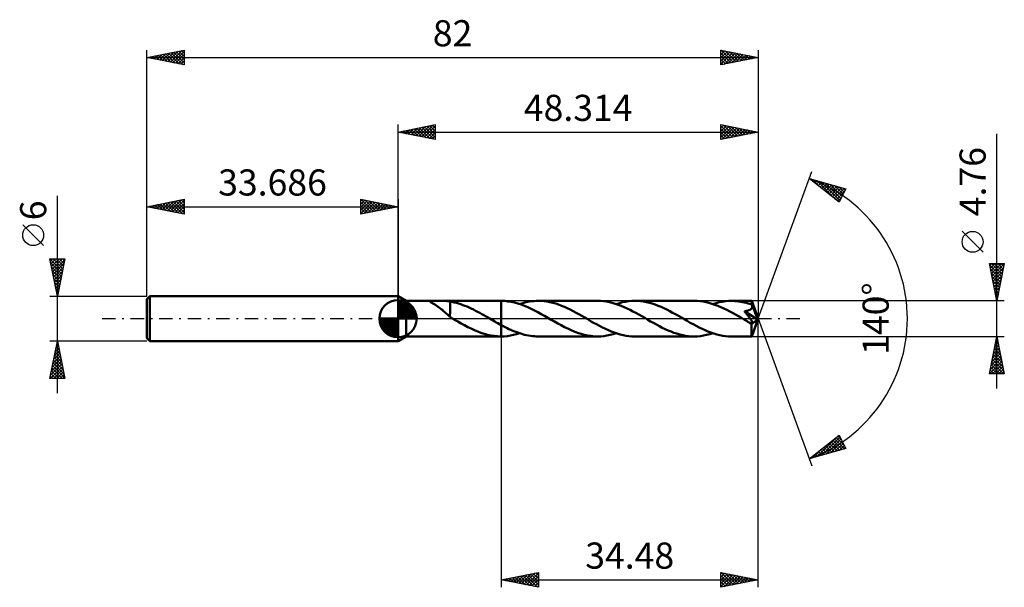
# Model space of a CAD drawing. Units: millimetres. Extents: x -51 to 81, y -36 to 40.
import ezdxf
from ezdxf.enums import TextEntityAlignment as Align

# ---------------------------------------------------------------- set-up
doc = ezdxf.new("R2010")
doc.units = ezdxf.units.MM
doc.header["$LTSCALE"] = 4.5
doc.linetypes.add('LONGDASH_DASH', pattern=[0.85, 0.4, -0.2, 0.05, -0.2])
for name, color, linetype in [('1', 4, 'CONTINUOUS'), ('2', 7, 'CONTINUOUS'), ('4', 2, 'LONGDASH_DASH'), ('CUT', 1, 'CONTINUOUS'), ('NOCUT', 7, 'CONTINUOUS'), ('SK1', 4, 'CONTINUOUS'), ('SK2', 7, 'CONTINUOUS'), ('SK4', 2, 'LONGDASH_DASH')]:
    doc.layers.add(name, color=color, linetype=linetype)
doc.styles.get("Standard").update_dxf_attribs({"font": 'Monospac821 BT'})

msp = doc.modelspace()

# ---------------------------------------------------------------- linework, layer by layer
at = {"layer": '1', "color": 4, "linetype": 'CONTINUOUS', "lineweight": 50}
for p, q in [((1.07, 2.38), (0, 3)), ((0, -3), (0, 3)), ((1.07, 2.38), (4.67, 2.38)), ((1.07, -2.38), (1.07, 2.38)), ((4.29, 2.33), (4.3, 2.35)), ((4.3, 2.29), (4.29, 2.33)), ((4.3, 2.35), (4.36, 2.37)), ((4.34, 2.25), (4.3, 2.29)), ((4.39, 2.22), (4.34, 2.25)), ((4.36, 2.37), (4.44, 2.38)), ((4.45, 2.18), (4.39, 2.22)), ((4.44, 2.38), (4.55, 2.38)), ((4.52, 2.14), (4.45, 2.18)), ((4.6, 2.09), (4.52, 2.14)), ((4.55, 2.38), (4.67, 2.38)), ((4.68, 2.04), (4.6, 2.09)), ((4.8, 2.38), (4.67, 2.38)), ((4.77, 1.98), (4.68, 2.04)), ((4.87, 1.92), (4.77, 1.98)), ((4.94, 2.38), (4.8, 2.38)), ((4.98, 1.86), (4.87, 1.92)), ((5.1, 2.38), (4.94, 2.38)), ((5.08, 1.79), (4.98, 1.86)), ((5.19, 1.72), (5.08, 1.79)), ((5.27, 2.38), (5.1, 2.38)), ((5.29, 1.65), (5.19, 1.72)), ((5.27, 2.38), (5.44, 2.38)), ((5.4, 1.57), (5.29, 1.65)), ((5.51, 1.49), (5.4, 1.57)), ((5.44, 2.38), (5.63, 2.38)), ((5.62, 1.41), (5.51, 1.49)), ((5.73, 1.33), (5.62, 1.41)), ((5.63, 2.38), (5.83, 2.38)), ((5.83, 1.24), (5.73, 1.33)), ((6.02, 2.38), (5.83, 2.38)), ((5.83, 2.38), (13.8, 2.38)), ((6.21, 2.38), (6.02, 2.38)), ((6.4, 2.37), (6.21, 2.38)), ((6.59, 2.35), (6.4, 2.37)), ((6.78, 2.33), (6.59, 2.35)), ((6.97, 2.3), (6.78, 2.33)), ((6.97, 0.63), (6.97, 2.3)), ((7.25, 2.24), (6.97, 2.29)), ((7.54, 2.18), (7.25, 2.24)), ((7.83, 2.11), (7.54, 2.18)), ((8.12, 2.03), (7.83, 2.11)), ((8.4, 1.93), (8.12, 2.03)), ((8.69, 1.83), (8.4, 1.93)), ((8.97, 1.73), (8.69, 1.83)), ((9.25, 1.61), (8.97, 1.73)), ((9.54, 1.49), (9.25, 1.61)), ((9.82, 1.35), (9.54, 1.49)), ((10.1, 1.22), (9.82, 1.35)), ((13.78, 2.38), (13.79, 2.38)), ((13.79, 2.38), (13.8, 2.38)), ((13.8, 2.38), (13.81, 2.38)), ((13.82, 2.38), (13.81, 2.38)), ((13.83, 2.38), (13.82, 2.38)), ((13.82, 2.38), (13.82, 2.38)), ((14.28, 2.37), (13.83, 2.38)), ((13.83, 2.38), (13.83, 2.38)), ((13.83, 2.38), (13.83, 2.38)), ((13.83, 2.38), (13.83, 2.38)), ((13.83, 2.38), (13.83, 2.38)), ((13.83, 2.38), (13.83, 2.38)), ((13.83, -0.86), (13.83, 2.38)), ((13.83, -2.38), (13.83, 2.38)), ((14.73, 2.32), (14.28, 2.37)), ((15.17, 2.25), (14.73, 2.32)), ((15.62, 2.15), (15.17, 2.25)), ((16.07, 2.03), (15.62, 2.15)), ((16.51, 1.88), (16.07, 2.03)), ((16.3, 1.96), (16.58, 2.04)), ((16.96, 1.72), (16.51, 1.88)), ((16.58, 2.04), (16.86, 2.12)), ((16.86, 2.12), (17.14, 2.19)), ((17.41, 1.53), (16.96, 1.72)), ((17.14, 2.19), (17.41, 2.25)), ((17.41, 2.25), (17.69, 2.3)), ((17.86, 1.32), (17.41, 1.53)), ((17.69, 2.3), (17.97, 2.33)), ((18.3, 1.1), (17.86, 1.32)), ((17.97, 2.33), (18.25, 2.36)), ((18.25, 2.36), (18.52, 2.38)), ((18.52, 2.38), (18.8, 2.38)), ((19.19, 2.37), (18.8, 2.38)), ((26.77, 2.38), (18.8, 2.38)), ((19.58, 2.34), (19.19, 2.37)), ((19.97, 2.29), (19.58, 2.34)), ((20.36, 2.21), (19.97, 2.29)), ((20.75, 2.12), (20.36, 2.21)), ((21.14, 2.01), (20.75, 2.12)), ((21.53, 1.88), (21.14, 2.01)), ((21.92, 1.73), (21.53, 1.88)), ((22.31, 1.57), (21.92, 1.73)), ((22.7, 1.4), (22.31, 1.57)), ((23.09, 1.21), (22.7, 1.4)), ((27.16, 2.37), (26.77, 2.38)), ((27.56, 2.34), (27.16, 2.37)), ((27.95, 2.28), (27.56, 2.34)), ((28.35, 2.21), (27.95, 2.28)), ((28.74, 2.11), (28.35, 2.21)), ((29.13, 2), (28.74, 2.11)), ((29.53, 1.87), (29.13, 2)), ((29.27, 1.96), (29.68, 2.08)), ((29.92, 1.72), (29.53, 1.87)), ((29.68, 2.08), (30.09, 2.19)), ((30.32, 1.55), (29.92, 1.72)), ((30.09, 2.19), (30.51, 2.27)), ((30.72, 1.37), (30.32, 1.55)), ((30.51, 2.27), (30.93, 2.33)), ((31.11, 1.18), (30.72, 1.37)), ((30.93, 2.33), (31.35, 2.37)), ((31.35, 2.37), (31.77, 2.38)), ((32.16, 2.37), (31.77, 2.38)), ((39.73, 2.38), (31.77, 2.38)), ((32.54, 2.34), (32.16, 2.37)), ((32.94, 2.29), (32.54, 2.34)), ((33.32, 2.21), (32.94, 2.29)), ((33.71, 2.12), (33.32, 2.21)), ((34.1, 2.01), (33.71, 2.12)), ((34.49, 1.88), (34.1, 2.01)), ((34.88, 1.73), (34.49, 1.88)), ((35.27, 1.57), (34.88, 1.73)), ((35.66, 1.4), (35.27, 1.57)), ((36.05, 1.21), (35.66, 1.4)), ((40.13, 2.37), (39.73, 2.38)), ((40.52, 2.34), (40.13, 2.37)), ((40.91, 2.28), (40.52, 2.34)), ((41.31, 2.21), (40.91, 2.28)), ((41.7, 2.11), (41.31, 2.21)), ((42.1, 2), (41.7, 2.11)), ((42.49, 1.87), (42.1, 2)), ((42.23, 1.96), (42.65, 2.08)), ((42.89, 1.72), (42.49, 1.87)), ((42.65, 2.08), (43.06, 2.19)), ((43.29, 1.55), (42.89, 1.72)), ((43.06, 2.19), (43.48, 2.27)), ((43.68, 1.37), (43.29, 1.55)), ((43.48, 2.27), (43.9, 2.33)), ((44.08, 1.18), (43.68, 1.37)), ((43.9, 2.33), (44.31, 2.37)), ((44.31, 2.37), (44.73, 2.38)), ((44.98, 2.38), (44.73, 2.38)), ((47.43, 2.38), (44.73, 2.38)), ((45.22, 2.36), (44.98, 2.38)), ((45.47, 2.34), (45.22, 2.36)), ((45.72, 2.31), (45.47, 2.34)), ((45.97, 2.27), (45.72, 2.31)), ((46.21, 2.23), (45.97, 2.27)), ((46.46, 2.17), (46.21, 2.23)), ((46.71, 2.11), (46.46, 2.17)), ((46.95, 2.04), (46.71, 2.11)), ((47.2, 1.97), (46.95, 2.04)), ((47.45, 1.88), (47.2, 1.97)), ((47.37, 1.3), (47.41, 1.35)), ((47.41, 1.35), (47.45, 1.41)), ((47.43, 2.37), (47.43, 2.38)), ((48.31, 0), (47.43, 2.38)), ((47.43, 2.38), (47.43, 2.38)), ((47.43, 2.38), (47.43, 2.38)), ((47.43, 2.38), (47.43, 2.38)), ((47.43, 2.38), (47.43, 2.38)), ((47.43, 2.38), (47.43, 2.38)), ((47.43, 2.38), (47.43, 2.38)), ((47.43, 2.35), (47.43, 2.37)), ((47.43, 2.33), (47.43, 2.35)), ((47.44, 2.31), (47.43, 2.33)), ((47.44, 2.28), (47.44, 2.31)), ((47.44, 2.24), (47.44, 2.28)), ((47.44, 2.2), (47.44, 2.24)), ((47.45, 2.16), (47.44, 2.2)), ((47.45, 2.11), (47.45, 2.16)), ((48.31, 0), (47.45, 2.11)), ((47.45, 1.88), (47.45, 2.11)), ((47.45, 1.87), (47.45, 1.88)), ((47.46, 1.86), (47.45, 1.87)), ((47.45, 1.41), (47.48, 1.47)), ((47.46, 1.85), (47.46, 1.86)), ((47.47, 1.84), (47.46, 1.85)), ((47.47, 1.82), (47.47, 1.84)), ((47.48, 1.81), (47.47, 1.82)), ((47.48, 1.8), (47.48, 1.81)), ((47.5, 1.73), (47.48, 1.8)), ((47.8, 1.03), (47.48, 1.8)), ((47.48, 1.47), (47.5, 1.53)), ((47.51, 1.67), (47.5, 1.73)), ((47.5, 1.53), (47.51, 1.6)), ((47.51, 1.6), (47.51, 1.67)), ((5.94, 1.16), (5.83, 1.24)), ((6.05, 1.07), (5.94, 1.16)), ((6.16, 0.97), (6.05, 1.07)), ((6.26, 0.88), (6.16, 0.97)), ((6.37, 0.78), (6.26, 0.88)), ((6.47, 0.69), (6.37, 0.78)), ((6.57, 0.6), (6.47, 0.69)), ((6.67, 0.51), (6.57, 0.6)), ((6.77, 0.42), (6.67, 0.51)), ((6.87, 0.33), (6.77, 0.42)), ((6.96, 0.25), (6.87, 0.33)), ((6.96, 0.63), (6.96, 0.63)), ((6.97, 0.63), (6.96, 0.63)), ((6.96, 0.21), (6.96, 0.63)), ((7.01, 0.18), (6.96, 0.21)), ((6.97, 0.63), (6.97, 0.63)), ((6.97, 0.63), (6.97, 0.63)), ((6.97, 0.63), (6.97, 0.63)), ((7.07, 0.15), (7.01, 0.18)), ((7.12, 0.12), (7.07, 0.15)), ((7.17, 0.09), (7.12, 0.12)), ((7.22, 0.06), (7.17, 0.09)), ((7.27, 0.03), (7.22, 0.06)), ((7.32, 0), (7.27, 0.03)), ((7.36, -0.02), (7.32, 0)), ((10.39, 1.07), (10.1, 1.22)), ((10.67, 0.93), (10.39, 1.07)), ((10.95, 0.77), (10.67, 0.93)), ((11.23, 0.62), (10.95, 0.77)), ((11.52, 0.46), (11.23, 0.62)), ((11.8, 0.3), (11.52, 0.46)), ((12.08, 0.14), (11.8, 0.3)), ((12.12, 0.12), (12.08, 0.14)), ((12.16, 0.09), (12.12, 0.12)), ((12.2, 0.07), (12.16, 0.09)), ((12.24, 0.05), (12.2, 0.07)), ((12.28, 0.02), (12.24, 0.05)), ((12.32, 0), (12.28, 0.02)), ((12.53, -0.12), (12.32, 0)), ((18.75, 0.87), (18.3, 1.1)), ((19.2, 0.62), (18.75, 0.87)), ((19.64, 0.37), (19.2, 0.62)), ((20.09, 0.12), (19.64, 0.37)), ((20.53, -0.14), (20.09, 0.12)), ((23.48, 1.01), (23.09, 1.21)), ((23.87, 0.8), (23.48, 1.01)), ((24.26, 0.58), (23.87, 0.8)), ((24.65, 0.36), (24.26, 0.58)), ((25.04, 0.14), (24.65, 0.36)), ((25.44, -0.09), (25.04, 0.14)), ((31.51, 0.97), (31.11, 1.18)), ((31.91, 0.76), (31.51, 0.97)), ((32.3, 0.54), (31.91, 0.76)), ((32.7, 0.32), (32.3, 0.54)), ((33.1, 0.09), (32.7, 0.32)), ((33.49, -0.14), (33.1, 0.09)), ((36.44, 1.01), (36.05, 1.21)), ((36.83, 0.8), (36.44, 1.01)), ((37.22, 0.58), (36.83, 0.8)), ((37.62, 0.36), (37.22, 0.58)), ((38, 0.14), (37.62, 0.36)), ((38.4, -0.09), (38, 0.14)), ((44.48, 0.97), (44.08, 1.18)), ((44.87, 0.76), (44.48, 0.97)), ((45.27, 0.54), (44.87, 0.76)), ((45.66, 0.32), (45.27, 0.54)), ((46.06, 0.09), (45.66, 0.32)), ((46.46, -0.14), (46.06, 0.09)), ((46.45, 0.99), (46.52, 1)), ((46.52, 0.91), (46.45, 0.99)), ((48.19, -0.1), (46.45, 0.99)), ((46.52, 1), (46.59, 1.01)), ((46.58, 0.83), (46.52, 0.91)), ((46.65, 0.75), (46.58, 0.83)), ((46.59, 1.01), (46.66, 1.02)), ((46.71, 0.67), (46.65, 0.75)), ((46.66, 1.02), (46.73, 1.04)), ((46.78, 0.6), (46.71, 0.67)), ((46.73, 1.04), (46.8, 1.05)), ((46.84, 0.52), (46.78, 0.6)), ((46.8, 1.05), (46.86, 1.07)), ((46.9, 0.44), (46.84, 0.52)), ((46.86, 1.07), (46.92, 1.08)), ((46.96, 0.37), (46.9, 0.44)), ((46.92, 1.08), (46.98, 1.1)), ((47.02, 0.29), (46.96, 0.37)), ((46.98, 1.1), (47.04, 1.12)), ((47.08, 0.22), (47.02, 0.29)), ((47.04, 1.12), (47.1, 1.14)), ((47.13, 0.15), (47.08, 0.22)), ((47.1, 1.14), (47.16, 1.17)), ((47.18, 0.08), (47.13, 0.15)), ((47.16, 1.17), (47.22, 1.2)), ((47.23, 0.02), (47.18, 0.08)), ((47.22, 1.2), (47.27, 1.23)), ((47.27, -0.04), (47.23, 0.02)), ((47.27, 1.23), (47.32, 1.26)), ((47.32, 1.26), (47.37, 1.3)), ((47.43, -2.38), (48.31, 0)), ((47.95, 0.66), (47.8, 1.03)), ((48.03, 0.45), (47.95, 0.66)), ((48.09, 0.3), (48.03, 0.45)), ((48.12, 0.2), (48.09, 0.3)), ((48.15, 0.12), (48.12, 0.2)), ((48.17, 0.05), (48.15, 0.12)), ((48.17, 0.03), (48.16, 0.05)), ((48.31, 0), (48.16, 0.05)), ((48.17, 0.05), (48.16, 0.05)), ((48.31, 0), (48.17, 0.05)), ((48.17, 0), (48.17, 0.03)), ((48.18, -0.02), (48.17, 0)), ((7.4, -0.05), (7.36, -0.02)), ((7.44, -0.07), (7.4, -0.05)), ((7.48, -0.09), (7.44, -0.07)), ((7.52, -0.12), (7.48, -0.09)), ((7.56, -0.14), (7.52, -0.12)), ((8.02, -0.4), (7.56, -0.14)), ((8.46, -0.65), (8.02, -0.4)), ((8.91, -0.89), (8.46, -0.65)), ((9.35, -1.12), (8.91, -0.89)), ((9.79, -1.34), (9.35, -1.12)), ((12.75, -0.25), (12.53, -0.12)), ((12.97, -0.37), (12.75, -0.25)), ((13.18, -0.5), (12.97, -0.37)), ((13.4, -0.62), (13.18, -0.5)), ((13.62, -0.74), (13.4, -0.62)), ((13.83, -0.86), (13.62, -0.74)), ((13.83, -0.86), (13.83, -0.86)), ((13.83, -0.86), (13.83, -0.86)), ((13.83, -0.86), (13.83, -0.86)), ((13.83, -0.86), (13.83, -0.86)), ((13.83, -0.86), (13.83, -0.86)), ((14.1, -0.99), (13.83, -0.86)), ((14.36, -1.13), (14.1, -0.99)), ((14.62, -1.26), (14.36, -1.13)), ((14.88, -1.39), (14.62, -1.26)), ((20.97, -0.39), (20.53, -0.14)), ((21.42, -0.65), (20.97, -0.39)), ((21.87, -0.89), (21.42, -0.65)), ((22.31, -1.12), (21.87, -0.89)), ((22.76, -1.34), (22.31, -1.12)), ((25.83, -0.32), (25.44, -0.09)), ((26.23, -0.54), (25.83, -0.32)), ((26.63, -0.76), (26.23, -0.54)), ((27.03, -0.98), (26.63, -0.76)), ((27.42, -1.18), (27.03, -0.98)), ((27.81, -1.37), (27.42, -1.18)), ((33.88, -0.36), (33.49, -0.14)), ((34.27, -0.58), (33.88, -0.36)), ((34.66, -0.8), (34.27, -0.58)), ((35.05, -1.01), (34.66, -0.8)), ((35.44, -1.21), (35.05, -1.01)), ((35.84, -1.4), (35.44, -1.21)), ((38.79, -0.31), (38.4, -0.09)), ((39.19, -0.54), (38.79, -0.31)), ((39.58, -0.76), (39.19, -0.54)), ((39.98, -0.97), (39.58, -0.76)), ((40.38, -1.17), (39.98, -0.97)), ((40.77, -1.37), (40.38, -1.17)), ((46.55, -0.19), (46.46, -0.14)), ((46.64, -0.25), (46.55, -0.19)), ((46.74, -0.3), (46.64, -0.25)), ((46.83, -0.35), (46.74, -0.3)), ((46.92, -0.41), (46.83, -0.35)), ((47.01, -0.46), (46.92, -0.41)), ((47.06, -0.48), (47.01, -0.46)), ((47.1, -0.5), (47.06, -0.48)), ((47.15, -0.52), (47.1, -0.5)), ((47.2, -0.55), (47.15, -0.52)), ((47.24, -0.56), (47.2, -0.55)), ((47.29, -0.58), (47.24, -0.56)), ((47.32, -0.1), (47.27, -0.04)), ((47.33, -0.59), (47.29, -0.58)), ((47.35, -0.15), (47.32, -0.1)), ((47.37, -0.61), (47.33, -0.59)), ((47.38, -0.2), (47.35, -0.15)), ((47.4, -0.61), (47.37, -0.61)), ((47.41, -0.25), (47.38, -0.2)), ((47.4, -0.73), (48.19, -0.1)), ((47.44, -0.62), (47.4, -0.61)), ((47.4, -0.88), (47.4, -0.73)), ((47.4, -1.02), (47.4, -0.88)), ((47.4, -1.16), (47.4, -1.02)), ((47.4, -1.29), (47.4, -1.16)), ((47.4, -1.42), (47.4, -1.29)), ((47.44, -0.29), (47.41, -0.25)), ((47.46, -0.33), (47.44, -0.29)), ((47.47, -0.62), (47.44, -0.62)), ((47.48, -0.36), (47.46, -0.33)), ((47.47, -0.62), (47.49, -0.61)), ((47.5, -0.39), (47.48, -0.36)), ((47.49, -0.61), (47.51, -0.61)), ((47.51, -0.43), (47.5, -0.39)), ((47.53, -0.46), (47.51, -0.43)), ((47.51, -0.61), (47.53, -0.59)), ((47.54, -0.49), (47.53, -0.46)), ((47.53, -0.59), (47.54, -0.57)), ((47.54, -0.52), (47.54, -0.49)), ((47.54, -0.55), (47.54, -0.52)), ((47.54, -0.57), (47.54, -0.55)), ((48.18, -0.04), (48.18, -0.02)), ((48.19, -0.06), (48.18, -0.04)), ((48.19, -0.08), (48.19, -0.06)), ((48.19, -0.1), (48.19, -0.08)), ((0, -3), (1.07, -2.38)), ((1.07, -2.38), (4.67, -2.38)), ((4.67, -2.38), (4.8, -2.38)), ((4.8, -2.38), (4.94, -2.38)), ((4.94, -2.38), (5.1, -2.38)), ((5.1, -2.38), (5.27, -2.38)), ((5.44, -2.38), (5.27, -2.38)), ((5.63, -2.38), (5.44, -2.38)), ((5.83, -2.38), (5.63, -2.38)), ((5.83, -2.38), (13.8, -2.38)), ((10.24, -1.55), (9.79, -1.34)), ((10.68, -1.73), (10.24, -1.55)), ((11.12, -1.9), (10.68, -1.73)), ((11.57, -2.04), (11.12, -1.9)), ((12.01, -2.16), (11.57, -2.04)), ((12.45, -2.25), (12.01, -2.16)), ((12.9, -2.32), (12.45, -2.25)), ((13.34, -2.36), (12.9, -2.32)), ((13.78, -2.38), (13.34, -2.36)), ((13.79, -2.38), (13.78, -2.38)), ((13.8, -2.38), (13.79, -2.38)), ((13.8, -2.38), (13.81, -2.38)), ((13.81, -2.38), (13.82, -2.38)), ((13.82, -2.38), (13.82, -2.38)), ((13.82, -2.38), (13.83, -2.38)), ((13.83, -2.38), (14.25, -2.37)), ((13.83, -2.38), (13.83, -2.38)), ((13.83, -2.38), (13.83, -2.38)), ((13.83, -2.38), (13.83, -2.38)), ((13.83, -2.38), (13.83, -2.38)), ((13.83, -2.38), (13.83, -2.38)), ((14.25, -2.37), (14.66, -2.33)), ((14.66, -2.33), (15.07, -2.27)), ((15.14, -1.51), (14.88, -1.39)), ((15.07, -2.27), (15.48, -2.19)), ((15.41, -1.62), (15.14, -1.51)), ((15.67, -1.73), (15.41, -1.62)), ((15.48, -2.19), (15.89, -2.08)), ((15.93, -1.83), (15.67, -1.73)), ((15.89, -2.08), (16.3, -1.96)), ((16.19, -1.92), (15.93, -1.83)), ((16.45, -2.01), (16.19, -1.92)), ((16.71, -2.08), (16.45, -2.01)), ((16.97, -2.15), (16.71, -2.08)), ((17.24, -2.21), (16.97, -2.15)), ((17.5, -2.26), (17.24, -2.21)), ((17.76, -2.31), (17.5, -2.26)), ((18.02, -2.34), (17.76, -2.31)), ((18.28, -2.36), (18.02, -2.34)), ((18.54, -2.38), (18.28, -2.36)), ((18.8, -2.38), (18.54, -2.38)), ((18.8, -2.38), (26.77, -2.38)), ((23.2, -1.54), (22.76, -1.34)), ((23.64, -1.73), (23.2, -1.54)), ((24.09, -1.9), (23.64, -1.73)), ((24.54, -2.04), (24.09, -1.9)), ((24.98, -2.16), (24.54, -2.04)), ((25.43, -2.26), (24.98, -2.16)), ((25.87, -2.32), (25.43, -2.26)), ((26.32, -2.37), (25.87, -2.32)), ((26.77, -2.38), (26.32, -2.37)), ((26.77, -2.38), (27.18, -2.37)), ((27.18, -2.37), (27.6, -2.33)), ((27.6, -2.33), (28.02, -2.27)), ((28.21, -1.55), (27.81, -1.37)), ((28.02, -2.27), (28.43, -2.19)), ((28.6, -1.72), (28.21, -1.55)), ((28.43, -2.19), (28.85, -2.08)), ((29, -1.87), (28.6, -1.72)), ((28.85, -2.08), (29.27, -1.96)), ((29.39, -2), (29, -1.87)), ((29.78, -2.11), (29.39, -2)), ((30.18, -2.21), (29.78, -2.11)), ((30.58, -2.28), (30.18, -2.21)), ((30.97, -2.34), (30.58, -2.28)), ((31.37, -2.37), (30.97, -2.34)), ((31.77, -2.38), (31.37, -2.37)), ((31.77, -2.38), (39.73, -2.38)), ((36.23, -1.57), (35.84, -1.4)), ((36.62, -1.73), (36.23, -1.57)), ((37.01, -1.88), (36.62, -1.73)), ((37.4, -2.01), (37.01, -1.88)), ((37.79, -2.12), (37.4, -2.01)), ((38.18, -2.21), (37.79, -2.12)), ((38.57, -2.29), (38.18, -2.21)), ((38.96, -2.34), (38.57, -2.29)), ((39.34, -2.37), (38.96, -2.34)), ((39.73, -2.38), (39.34, -2.37)), ((39.73, -2.38), (40.15, -2.37)), ((40.15, -2.37), (40.56, -2.33)), ((40.56, -2.33), (40.98, -2.27)), ((41.17, -1.55), (40.77, -1.37)), ((40.98, -2.27), (41.39, -2.19)), ((41.56, -1.71), (41.17, -1.55)), ((41.39, -2.19), (41.81, -2.08)), ((41.96, -1.86), (41.56, -1.71)), ((41.81, -2.08), (42.23, -1.96)), ((42.35, -2), (41.96, -1.86)), ((42.75, -2.11), (42.35, -2)), ((43.15, -2.21), (42.75, -2.11)), ((43.54, -2.28), (43.15, -2.21)), ((43.94, -2.34), (43.54, -2.28)), ((44.33, -2.37), (43.94, -2.34)), ((44.73, -2.38), (44.33, -2.37)), ((44.73, -2.38), (47.43, -2.38)), ((47.4, -1.55), (47.4, -1.42)), ((47.4, -1.66), (47.4, -1.55)), ((47.4, -1.77), (47.4, -1.66)), ((47.4, -1.88), (47.4, -1.77)), ((47.41, -1.97), (47.4, -1.88)), ((47.41, -2.06), (47.41, -1.97)), ((47.41, -2.13), (47.41, -2.06)), ((47.41, -2.2), (47.41, -2.13)), ((47.41, -2.25), (47.41, -2.2)), ((47.42, -2.3), (47.41, -2.25)), ((47.42, -2.33), (47.42, -2.3)), ((47.42, -2.36), (47.42, -2.33)), ((47.42, -2.37), (47.42, -2.36)), ((47.43, -2.38), (47.42, -2.37)), ((47.43, -2.38), (47.43, -2.38)), ((47.43, -2.38), (47.43, -2.38)), ((47.43, -2.38), (47.43, -2.38)), ((47.43, -2.38), (47.43, -2.38)), ((47.43, -2.38), (47.43, -2.38)), ((47.43, -2.38), (47.43, -2.38))]:
    msp.add_line(p, q, dxfattribs=at)
msp.add_ellipse((48.31, 0), major_axis=(-3.36, 2.19), ratio=0.278612, start_param=1.360182, end_param=1.479745, dxfattribs=at)
at = {"layer": '2', "color": 7, "linetype": 'CONTINUOUS', "lineweight": 25}
for p, q in [((0, 3), (0, 26)), ((0, 25), (5, 26)), ((0.33, 24.93), (0.49, 25.1)), ((0.68, 24.86), (1.02, 25.2)), ((0.73, 25.15), (1.1, 24.78)), ((1.03, 24.79), (1.55, 25.31)), ((1.09, 25.22), (1.63, 24.67)), ((1.39, 24.72), (2.08, 25.42)), ((1.44, 25.29), (2.16, 24.57)), ((1.74, 24.65), (2.61, 25.52)), ((1.79, 25.36), (2.69, 24.46)), ((2.1, 24.58), (3.14, 25.63)), ((2.15, 25.43), (3.22, 24.36)), ((2.45, 24.51), (3.67, 25.73)), ((2.5, 25.5), (3.75, 24.25)), ((2.8, 24.44), (4.2, 25.84)), ((2.85, 25.57), (4.28, 24.14)), ((3.16, 24.37), (4.73, 25.95)), ((3.21, 25.64), (4.81, 24.04)), ((3.51, 24.3), (5, 25.79)), ((3.56, 25.71), (5, 24.27)), ((3.86, 24.23), (5, 25.36)), ((3.92, 25.78), (5, 24.7)), ((4.27, 25.85), (5, 25.12)), ((4.62, 25.92), (5, 25.55)), ((4.98, 26), (5, 25.97)), ((5, 26), (5, 24)), ((43.31, 24), (43.31, 26)), ((43.31, 26), (48.31, 25)), ((43.31, 25.98), (43.33, 26)), ((43.31, 25.55), (43.69, 25.93)), ((43.31, 25.13), (44.04, 25.85)), ((43.31, 25.84), (44.85, 24.31)), ((43.31, 24.7), (44.39, 25.78)), ((43.31, 24.28), (44.75, 25.71)), ((43.31, 25.42), (44.49, 24.24)), ((43.49, 24.04), (45.1, 25.64)), ((43.65, 25.93), (45.2, 24.38)), ((44.02, 24.14), (45.45, 25.57)), ((44.18, 25.83), (45.56, 24.45)), ((44.56, 24.25), (45.81, 25.5)), ((44.71, 25.72), (45.91, 24.52)), ((45.09, 24.35), (46.16, 25.43)), ((45.24, 25.62), (46.26, 24.59)), ((45.62, 24.46), (46.52, 25.36)), ((45.77, 25.51), (46.62, 24.66)), ((46.15, 24.57), (46.87, 25.29)), ((46.3, 25.4), (46.97, 24.73)), ((46.68, 24.67), (47.22, 25.22)), ((46.83, 25.3), (47.32, 24.8)), ((47.21, 24.78), (47.58, 25.15)), ((47.36, 25.19), (47.68, 24.87)), ((48.31, 26), (48.31, 0)), ((0, 25), (48.31, 25)), ((5, 24), (0, 25)), ((0.03, 25.01), (0.04, 24.99)), ((0.38, 25.08), (0.57, 24.89)), ((4.22, 24.16), (5, 24.94)), ((4.57, 24.09), (5, 24.52)), ((4.92, 24.02), (5, 24.09)), ((48.31, 25), (43.31, 24)), ((43.31, 24.99), (44.14, 24.17)), ((43.31, 24.57), (43.79, 24.09)), ((43.31, 24.14), (43.43, 24.02)), ((47.74, 24.88), (47.93, 25.08)), ((47.89, 25.09), (48.03, 24.94)), ((48.27, 24.99), (48.28, 25.01)), ((80.31, -9.38), (80.31, 24.78)), ((48.31, 0), (55.5, 19.73)), ((55.15, 18.79), (60.06, 17.4)), ((59.15, 15.62), (55.15, 18.79)), ((55.19, 18.76), (55.21, 18.78)), ((55.43, 18.58), (55.54, 18.68)), ((55.57, 18.68), (56.61, 17.64)), ((55.67, 18.39), (55.87, 18.59)), ((55.9, 18.2), (56.2, 18.5)), ((56.16, 18.51), (58.68, 15.99)), ((56.14, 18.01), (56.53, 18.4)), ((56.37, 17.82), (56.86, 18.31)), ((56.61, 17.64), (57.19, 18.22)), ((56.76, 18.34), (59.26, 15.84)), ((56.85, 17.45), (57.52, 18.12)), ((57.08, 17.26), (57.85, 18.03)), ((57.32, 17.07), (58.18, 17.93)), ((57.35, 18.17), (59.4, 16.12)), ((57.56, 16.88), (58.51, 17.84)), ((57.79, 16.7), (58.84, 17.75)), ((57.94, 18), (59.54, 16.4)), ((58.03, 16.51), (59.17, 17.65)), ((58.27, 16.32), (59.5, 17.56)), ((58.5, 16.13), (59.83, 17.46)), ((58.53, 17.83), (59.69, 16.68)), ((59.13, 17.66), (59.83, 16.96)), ((60.06, 17.4), (59.15, 15.62)), ((59.72, 17.5), (59.98, 17.24)), ((58.74, 15.94), (59.92, 17.12)), ((58.97, 15.76), (59.47, 16.25)), ((78.46, 8.9), (75.66, 11.71)), ((80.31, 2.38), (79.31, 7.38)), ((79.31, 7.38), (81.31, 7.38)), ((79.35, 7.2), (80.96, 5.59)), ((79.37, 7.1), (79.65, 7.38)), ((79.44, 6.75), (80.08, 7.38)), ((79.46, 6.67), (80.89, 5.24)), ((79.51, 6.39), (80.5, 7.38)), ((79.58, 6.04), (80.92, 7.38)), ((79.59, 7.38), (81.03, 5.95)), ((79.65, 5.68), (81.31, 7.34)), ((79.72, 5.33), (81.2, 6.81)), ((80.02, 7.38), (81.1, 6.3)), ((81.31, 7.38), (80.31, 2.38)), ((80.44, 7.38), (81.17, 6.65)), ((80.87, 7.38), (81.24, 7.01)), ((81.29, 7.38), (81.31, 7.36)), ((79.56, 6.14), (80.82, 4.89)), ((79.67, 5.61), (80.74, 4.53)), ((79.79, 4.98), (81.09, 6.28)), ((79.87, 4.62), (80.99, 5.75)), ((79.77, 5.08), (80.67, 4.18)), ((79.88, 4.55), (80.6, 3.83)), ((79.94, 4.27), (80.88, 5.22)), ((79.99, 4.02), (80.53, 3.47)), ((80.01, 3.92), (80.78, 4.69)), ((80.08, 3.56), (80.67, 4.16)), ((80.09, 3.49), (80.46, 3.12)), ((80.15, 3.21), (80.56, 3.62)), ((80.2, 2.96), (80.39, 2.76)), ((80.22, 2.86), (80.46, 3.09)), ((81.31, 2.38), (47.45, 2.38)), ((80.29, 2.5), (80.35, 2.56)), ((80.3, 2.43), (80.32, 2.41)), ((48.31, -36), (48.31, 0)), ((48.31, 0), (55.5, -19.73)), ((13.83, -2.38), (13.83, -36)), ((47.45, -2.38), (81.31, -2.38)), ((79.31, -7.38), (80.31, -2.38)), ((80.27, -2.61), (80.35, -2.54)), ((80.27, -2.62), (80.39, -2.75)), ((80.31, -2.38), (81.31, -7.38)), ((79.84, -4.74), (80.63, -3.95)), ((79.95, -4.21), (80.56, -3.6)), ((80.05, -3.68), (80.49, -3.24)), ((80.05, -3.69), (80.71, -4.34)), ((80.12, -3.33), (80.6, -3.81)), ((80.16, -3.14), (80.42, -2.89)), ((80.19, -2.98), (80.49, -3.28)), ((79.52, -6.33), (80.84, -5.01)), ((79.63, -5.8), (80.77, -4.66)), ((79.74, -5.27), (80.7, -4.3)), ((79.77, -5.1), (81.13, -6.46)), ((79.84, -4.75), (81.02, -5.93)), ((79.91, -4.39), (80.92, -5.4)), ((79.98, -4.04), (80.81, -4.87)), ((79.32, -7.38), (80.98, -5.72)), ((79.42, -6.86), (80.91, -5.36)), ((79.49, -6.51), (80.35, -7.38)), ((79.56, -6.16), (80.78, -7.38)), ((79.63, -5.81), (81.2, -7.38)), ((79.7, -5.45), (81.24, -6.99)), ((79.74, -7.38), (81.05, -6.07)), ((80.17, -7.38), (81.12, -6.43)), ((81.31, -7.38), (79.31, -7.38)), ((79.35, -7.22), (79.5, -7.38)), ((79.42, -6.87), (79.93, -7.38)), ((80.59, -7.38), (81.19, -6.78)), ((81.02, -7.38), (81.26, -7.13)), ((55.15, -18.79), (59.15, -15.62)), ((56.22, -18.49), (58.88, -15.83)), ((59.01, -15.73), (59.41, -16.13)), ((59.15, -15.62), (60.06, -17.4)), ((56.81, -18.32), (59.27, -15.86)), ((57.35, -17.05), (58.23, -17.92)), ((57.41, -18.15), (59.41, -16.14)), ((57.59, -16.86), (58.56, -17.83)), ((57.82, -16.67), (58.89, -17.73)), ((58, -17.99), (59.56, -16.43)), ((58.06, -16.48), (59.22, -17.64)), ((58.3, -16.29), (59.55, -17.54)), ((58.53, -16.11), (59.88, -17.45)), ((58.59, -17.82), (59.7, -16.71)), ((58.77, -15.92), (59.86, -17.01)), ((59.18, -17.65), (59.85, -16.99)), ((60.06, -17.4), (55.15, -18.79)), ((55.63, -18.66), (56.81, -17.48)), ((55.7, -18.36), (55.91, -18.58)), ((55.93, -18.17), (56.24, -18.48)), ((56.17, -17.99), (56.57, -18.39)), ((56.41, -17.8), (56.9, -18.3)), ((56.64, -17.61), (57.23, -18.2)), ((56.88, -17.42), (57.57, -18.11)), ((57.12, -17.23), (57.9, -18.01)), ((59.78, -17.48), (59.99, -17.27)), ((55.22, -18.74), (55.25, -18.77)), ((55.46, -18.55), (55.58, -18.67)), ((13.83, -35), (18.83, -34)), ((16.18, -35.47), (17.35, -34.3)), ((16.53, -35.54), (17.88, -34.19)), ((16.89, -35.61), (18.41, -34.08)), ((17.24, -35.68), (18.83, -34.09)), ((17.42, -34.28), (18.83, -35.69)), ((17.78, -34.21), (18.83, -35.27)), ((18.13, -34.14), (18.83, -34.84)), ((18.48, -34.07), (18.83, -34.42)), ((18.83, -34), (18.83, -36)), ((43.31, -36), (43.31, -34)), ((43.31, -34), (48.31, -35)), ((43.31, -34.2), (43.48, -34.03)), ((43.31, -34.63), (43.84, -34.1)), ((43.31, -35.05), (44.19, -34.18)), ((43.31, -35.47), (44.54, -34.25)), ((43.31, -35.9), (44.9, -34.32)), ((43.34, -34), (45, -35.66)), ((43.87, -34.11), (45.35, -35.59)), ((44.4, -34.22), (45.7, -35.52)), ((44.93, -34.32), (46.06, -35.45)), ((13.83, -35), (48.31, -35)), ((18.83, -36), (13.83, -35)), ((13.89, -34.99), (13.91, -35.02)), ((14.06, -35.04), (14.17, -34.93)), ((14.24, -34.92), (14.44, -35.12)), ((14.41, -35.12), (14.7, -34.83)), ((14.59, -34.85), (14.97, -35.23)), ((14.77, -35.19), (15.23, -34.72)), ((14.95, -34.78), (15.5, -35.33)), ((15.12, -35.26), (15.76, -34.61)), ((15.3, -34.71), (16.04, -35.44)), ((15.47, -35.33), (16.29, -34.51)), ((15.66, -34.64), (16.57, -35.55)), ((15.83, -35.4), (16.82, -34.4)), ((16.01, -34.57), (17.1, -35.65)), ((16.36, -34.49), (17.63, -35.76)), ((16.72, -34.42), (18.16, -35.86)), ((17.07, -34.35), (18.69, -35.97)), ((17.59, -35.75), (18.83, -34.51)), ((17.95, -35.82), (18.83, -34.94)), ((18.3, -35.89), (18.83, -35.36)), ((43.31, -34.4), (44.64, -35.73)), ((43.31, -34.83), (44.29, -35.8)), ((48.31, -35), (43.31, -36)), ((43.31, -35.25), (43.94, -35.88)), ((43.72, -35.92), (45.25, -34.39)), ((44.25, -35.81), (45.6, -34.46)), ((44.78, -35.71), (45.96, -34.53)), ((45.31, -35.6), (46.31, -34.6)), ((45.46, -34.43), (46.41, -35.38)), ((45.84, -35.49), (46.66, -34.67)), ((45.99, -34.54), (46.76, -35.31)), ((46.37, -35.39), (47.02, -34.74)), ((46.52, -34.64), (47.12, -35.24)), ((46.9, -35.28), (47.37, -34.81)), ((47.05, -34.75), (47.47, -35.17)), ((47.43, -35.18), (47.72, -34.88)), ((47.58, -34.85), (47.83, -35.1)), ((47.96, -35.07), (48.08, -34.95)), ((48.11, -34.96), (48.18, -35.03)), ((18.65, -35.96), (18.83, -35.78)), ((43.31, -35.68), (43.58, -35.95))]:
    msp.add_line(p, q, dxfattribs=at)
msp.add_circle((77.06, 10.3), 1.4, dxfattribs=at)
msp.add_arc((48.31, 0), 20, 290, 70, dxfattribs=at)
at = {"layer": '4', "color": 2, "linetype": 'LONGDASH_DASH', "lineweight": 25}
msp.add_line((0, 0), (48.31, 0), dxfattribs=at)
at = {"layer": 'CUT', "color": 1, "linetype": 'CONTINUOUS', "lineweight": 25}
for p, q in [((47.45, 2.38), (13.83, 2.38)), ((13.83, 2.38), (13.83, 0)), ((48.31, 0), (47.45, 2.38)), ((13.83, 0), (48.31, 0))]:
    msp.add_line(p, q, dxfattribs=at)
at = {"layer": 'NOCUT', "color": 7, "linetype": 'CONTINUOUS', "lineweight": 25}
for p, q in [((1.07, 2.38), (0, 3)), ((0, 3), (0, 0)), ((13.83, 2.38), (1.07, 2.38)), ((13.83, 0), (13.83, 2.38)), ((13.83, 2.38), (13.83, 2.38)), ((13.83, 2.38), (13.83, 0)), ((13.83, 2.38), (13.83, 0)), ((0, 0), (13.83, 0))]:
    msp.add_line(p, q, dxfattribs=at)
at = {"layer": 'SK1', "color": 4, "linetype": 'CONTINUOUS', "lineweight": 50}
for p, q in [((-33.29, 3), (-33.69, 2.6)), ((0, 3), (-33.29, 3)), ((-33.29, 3), (-33.29, -3)), ((-33.69, 2.6), (-33.69, -2.6)), ((0, 0), (0, 2.5)), ((0, 2.44), (0.06, 2.5)), ((0, 2.08), (0.39, 2.47)), ((0, 2.44), (2.44, 0)), ((0, 1.73), (0.68, 2.41)), ((0, 1.37), (0.94, 2.32)), ((0, 1.02), (1.18, 2.2)), ((0, 2.08), (2.08, 0)), ((0, 0.67), (1.4, 2.07)), ((0, 0.31), (1.6, 1.92)), ((0, 1.73), (1.73, 0)), ((0, 1.37), (1.37, 0)), ((0.04, 0), (1.79, 1.75)), ((0.31, 2.48), (2.48, 0.31)), ((0.39, 0), (1.95, 1.56)), ((0.75, 0), (2.1, 1.35)), ((0.76, 2.38), (2.38, 0.76)), ((1.49, 2.01), (2.01, 1.49)), ((0, 0), (-2.5, 0)), ((-2.5, -0.06), (-2.44, 0)), ((-2.47, -0.39), (-2.08, 0)), ((-2.41, -0.68), (-1.73, 0)), ((-2.32, -0.94), (-1.37, 0)), ((-2.2, -1.18), (-1.02, 0)), ((-2.16, 0), (0, -2.16)), ((-2.07, -1.4), (-0.67, 0)), ((-1.92, -1.6), (-0.31, 0)), ((-1.81, 0), (0, -1.81)), ((-1.45, 0), (0, -1.45)), ((-1.1, 0), (0, -1.1)), ((-0.75, 0), (0, -0.75)), ((-0.39, 0), (0, -0.39)), ((-0.04, 0), (0, -0.04)), ((0, 1.02), (1.02, 0)), ((0, 0.67), (0.67, 0)), ((0, 0.31), (0.31, 0)), ((0, 0), (2.5, 0)), ((0, -2.5), (0, 0)), ((1.1, 0), (2.23, 1.13)), ((1.45, 0), (2.34, 0.88)), ((1.81, 0), (2.42, 0.62)), ((2.16, 0), (2.48, 0.32)), ((-2.5, -0.02), (-0.02, -2.5)), ((-2.47, -0.4), (-0.4, -2.47)), ((-2.34, -0.88), (-0.88, -2.34)), ((-1.75, -1.79), (0, -0.04)), ((-1.56, -1.95), (0, -0.39)), ((-1.35, -2.1), (0, -0.75)), ((-1.13, -2.23), (0, -1.1)), ((-33.69, -2.6), (-33.29, -3)), ((-0.88, -2.34), (0, -1.45)), ((-0.62, -2.42), (0, -1.81)), ((-0.32, -2.48), (0, -2.16)), ((-33.29, -3), (0, -3))]:
    msp.add_line(p, q, dxfattribs=at)
for start, end in [(90, 180), (0, 90), (180, 270), (270, 0)]:
    msp.add_arc((0, 0), 2.5, start, end, dxfattribs=at)
at = {"layer": 'SK2', "color": 7, "linetype": 'CONTINUOUS', "lineweight": 25}
for p, q in [((-33.69, 6), (-33.69, 36)), ((-33.69, 35), (-28.69, 36)), ((-31.25, 34.51), (-30.03, 35.73)), ((-30.89, 34.44), (-29.5, 35.84)), ((-30.54, 34.37), (-28.97, 35.94)), ((-30.19, 34.3), (-28.69, 35.8)), ((-30.1, 35.72), (-28.69, 34.3)), ((-29.75, 35.79), (-28.69, 34.72)), ((-29.4, 35.86), (-28.69, 35.15)), ((-29.04, 35.93), (-28.69, 35.57)), ((-28.69, 36), (-28.69, 34)), ((-28.69, 36), (-28.69, 36)), ((43.31, 34), (43.31, 36)), ((43.31, 36), (48.31, 35)), ((43.31, 35.79), (43.49, 35.97)), ((43.31, 35.37), (43.84, 35.9)), ((43.31, 34.95), (44.19, 35.82)), ((43.31, 34.52), (44.55, 35.75)), ((43.31, 34.1), (44.9, 35.68)), ((43.34, 35.99), (45, 34.34)), ((43.87, 35.89), (45.35, 34.41)), ((44.4, 35.78), (45.71, 34.48)), ((44.93, 35.68), (46.06, 34.55)), ((48.31, 36), (48.31, 0)), ((-33.69, 35), (48.31, 35)), ((-28.69, 34), (-33.69, 35)), ((-33.64, 35.01), (-33.61, 34.99)), ((-33.37, 34.94), (-33.21, 35.09)), ((-33.28, 35.08), (-33.08, 34.88)), ((-33.02, 34.87), (-32.68, 35.2)), ((-32.93, 35.15), (-32.55, 34.77)), ((-32.66, 34.8), (-32.15, 35.31)), ((-32.58, 35.22), (-32.02, 34.67)), ((-32.31, 34.72), (-31.62, 35.41)), ((-32.22, 35.29), (-31.49, 34.56)), ((-31.96, 34.65), (-31.09, 35.52)), ((-31.87, 35.36), (-30.96, 34.46)), ((-31.6, 34.58), (-30.56, 35.63)), ((-31.52, 35.43), (-30.43, 34.35)), ((-31.16, 35.5), (-29.9, 34.24)), ((-30.81, 35.58), (-29.37, 34.14)), ((-30.46, 35.65), (-28.84, 34.03)), ((-29.83, 34.23), (-28.69, 35.38)), ((-29.48, 34.16), (-28.69, 34.95)), ((-29.13, 34.09), (-28.69, 34.53)), ((43.31, 35.6), (44.65, 34.27)), ((43.31, 35.17), (44.29, 34.2)), ((48.31, 35), (43.31, 34)), ((43.31, 34.75), (43.94, 34.13)), ((43.72, 34.08), (45.25, 35.61)), ((44.25, 34.19), (45.61, 35.54)), ((44.78, 34.29), (45.96, 35.47)), ((45.31, 34.4), (46.31, 35.4)), ((45.46, 35.57), (46.41, 34.62)), ((45.84, 34.51), (46.67, 35.33)), ((45.99, 35.46), (46.77, 34.69)), ((46.37, 34.61), (47.02, 35.26)), ((46.53, 35.36), (47.12, 34.76)), ((46.9, 34.72), (47.37, 35.19)), ((47.06, 35.25), (47.48, 34.83)), ((47.43, 34.82), (47.73, 35.12)), ((47.59, 35.15), (47.83, 34.9)), ((47.96, 34.93), (48.08, 35.05)), ((48.12, 35.04), (48.18, 34.97)), ((-28.77, 34.02), (-28.69, 34.11)), ((43.31, 34.33), (43.59, 34.05)), ((-45.69, -10), (-45.69, 16.48)), ((-33.69, 3), (-33.69, 16)), ((-33.69, 15), (-28.69, 16)), ((-30.59, 14.38), (-29.04, 15.93)), ((-30.24, 14.31), (-28.69, 15.86)), ((-29.44, 15.85), (-28.69, 15.09)), ((-29.09, 15.92), (-28.69, 15.51)), ((-28.74, 15.99), (-28.69, 15.94)), ((-28.69, 16), (-28.69, 14)), ((-5, 14), (-5, 16)), ((-5, 16), (0, 15)), ((-5, 15.79), (-4.82, 15.96)), ((-5, 15.36), (-4.47, 15.89)), ((-4.96, 15.99), (-3.31, 14.34)), ((-4.43, 15.89), (-2.95, 14.41)), ((0, 16), (0, 3)), ((-33.69, 15), (0, 15)), ((-28.69, 14), (-33.69, 15)), ((-33.42, 14.95), (-33.29, 15.08)), ((-33.33, 15.07), (-33.16, 14.89)), ((-33.07, 14.88), (-32.76, 15.19)), ((-32.98, 15.14), (-32.63, 14.79)), ((-32.71, 14.81), (-32.23, 15.29)), ((-32.63, 15.21), (-32.1, 14.68)), ((-32.36, 14.73), (-31.7, 15.4)), ((-32.27, 15.28), (-31.57, 14.58)), ((-32.01, 14.66), (-31.16, 15.5)), ((-31.92, 15.35), (-31.04, 14.47)), ((-31.65, 14.59), (-30.63, 15.61)), ((-31.57, 15.42), (-30.51, 14.36)), ((-31.3, 14.52), (-30.1, 15.72)), ((-31.21, 15.49), (-29.98, 14.26)), ((-30.94, 14.45), (-29.57, 15.82)), ((-30.86, 15.57), (-29.45, 14.15)), ((-30.51, 15.64), (-28.92, 14.05)), ((-30.15, 15.71), (-28.69, 14.24)), ((-29.88, 14.24), (-28.69, 15.44)), ((-29.8, 15.78), (-28.69, 14.67)), ((-29.53, 14.17), (-28.69, 15.01)), ((-29.18, 14.1), (-28.69, 14.59)), ((-5, 14.94), (-4.12, 15.82)), ((-5, 14.52), (-3.76, 15.75)), ((-5, 14.09), (-3.41, 15.68)), ((-5, 15.61), (-3.66, 14.27)), ((-5, 15.18), (-4.01, 14.2)), ((0, 15), (-5, 14)), ((-5, 14.76), (-4.37, 14.13)), ((-4.58, 14.08), (-3.06, 15.61)), ((-4.05, 14.19), (-2.7, 15.54)), ((-3.9, 15.78), (-2.6, 14.48)), ((-3.52, 14.3), (-2.35, 15.47)), ((-3.37, 15.67), (-2.25, 14.55)), ((-2.99, 14.4), (-2, 15.4)), ((-2.84, 15.57), (-1.89, 14.62)), ((-2.46, 14.51), (-1.64, 15.33)), ((-2.31, 15.46), (-1.54, 14.69)), ((-1.93, 14.61), (-1.29, 15.26)), ((-1.78, 15.36), (-1.19, 14.76)), ((-1.4, 14.72), (-0.94, 15.19)), ((-1.25, 15.25), (-0.83, 14.83)), ((-0.87, 14.83), (-0.58, 15.12)), ((-0.72, 15.14), (-0.48, 14.9)), ((-0.34, 14.93), (-0.23, 15.05)), ((-0.19, 15.04), (-0.13, 14.97)), ((-28.82, 14.03), (-28.69, 14.16)), ((-5, 14.33), (-4.72, 14.06)), ((-47.54, 9.79), (-50.34, 12.59)), ((-45.69, 3), (-46.69, 8)), ((-46.69, 8), (-44.69, 8)), ((-46.69, 8), (-45.02, 6.33)), ((-46.62, 7.68), (-46.31, 8)), ((-46.55, 7.33), (-45.88, 8)), ((-46.48, 6.98), (-45.46, 8)), ((-46.41, 6.62), (-45.03, 8)), ((-46.26, 8), (-44.95, 6.69)), ((-45.84, 8), (-44.88, 7.04)), ((-44.69, 8), (-45.69, 3)), ((-45.41, 8), (-44.81, 7.39)), ((-44.99, 8), (-44.74, 7.75)), ((-46.58, 7.47), (-45.09, 5.98)), ((-46.47, 6.94), (-45.16, 5.63)), ((-46.34, 6.27), (-44.71, 7.9)), ((-46.27, 5.92), (-44.81, 7.37)), ((-46.2, 5.56), (-44.92, 6.84)), ((-46.37, 6.41), (-45.23, 5.27)), ((-46.26, 5.88), (-45.3, 4.92)), ((-46.16, 5.35), (-45.37, 4.57)), ((-46.13, 5.21), (-45.02, 6.31)), ((-46.06, 4.85), (-45.13, 5.78)), ((-46.05, 4.82), (-45.44, 4.21)), ((-45.99, 4.5), (-45.24, 5.25)), ((-45.94, 4.29), (-45.51, 3.86)), ((-45.92, 4.15), (-45.34, 4.72)), ((-45.84, 3.79), (-45.45, 4.19)), ((-46.69, 3), (-33.69, 3)), ((-45.84, 3.76), (-45.59, 3.5)), ((-45.77, 3.44), (-45.55, 3.66)), ((-45.73, 3.23), (-45.66, 3.15)), ((-45.7, 3.09), (-45.66, 3.13)), ((-45.69, -3), (-46.69, -3)), ((-46.69, -8), (-45.69, -3)), ((-45.96, -4.39), (-45.5, -3.92)), ((-45.86, -3.85), (-45.57, -3.57)), ((-45.85, -3.81), (-45.44, -4.21)), ((-45.78, -3.45), (-45.55, -3.68)), ((-45.75, -3.32), (-45.64, -3.22)), ((-45.71, -3.1), (-45.66, -3.15)), ((-33.69, -3), (-45.69, -3)), ((-45.69, -3), (-44.69, -8)), ((-46.28, -5.98), (-45.29, -4.98)), ((-46.18, -5.45), (-45.36, -4.63)), ((-46.13, -5.22), (-45.02, -6.33)), ((-46.07, -4.92), (-45.43, -4.28)), ((-46.06, -4.87), (-45.13, -5.8)), ((-45.99, -4.51), (-45.23, -5.27)), ((-45.92, -4.16), (-45.34, -4.74)), ((-46.61, -8), (-45.01, -6.4)), ((-46.6, -7.57), (-45.08, -6.04)), ((-46.49, -7.04), (-45.15, -5.69)), ((-46.39, -6.51), (-45.22, -5.34)), ((-46.34, -6.28), (-44.7, -7.92)), ((-46.27, -5.93), (-44.81, -7.39)), ((-46.2, -5.58), (-44.91, -6.86)), ((-46.63, -7.7), (-46.32, -8)), ((-46.55, -7.34), (-45.9, -8)), ((-46.48, -6.99), (-45.47, -8)), ((-46.41, -6.64), (-45.05, -8)), ((-46.18, -8), (-44.94, -6.75)), ((-45.76, -8), (-44.86, -7.11)), ((-45.34, -8), (-44.79, -7.46)), ((-44.91, -8), (-44.72, -7.81)), ((-44.69, -8), (-46.69, -8))]:
    msp.add_line(p, q, dxfattribs=at)
msp.add_circle((-48.94, 11.19), 1.4, dxfattribs=at)
at = {"layer": 'SK4', "color": 2, "linetype": 'LONGDASH_DASH', "lineweight": 25}
msp.add_line((-39.69, 0), (54.31, 0), dxfattribs=at)

# ---------------------------------------------------------------- texts
at = {"layer": '2', "color": 7, "linetype": 'CONTINUOUS', "lineweight": 25}
for s, p in [('48.314', (24.16, 26.5)), ('34.48', (31.07, -33.5))]:
    msp.add_text(s, height=3.5, dxfattribs=at).set_placement(p, align=Align.CENTER)
for s, p in [('4.76', (78.81, 18.36)), ('140°', (65.81, 0))]:
    msp.add_text(s, height=3.5, rotation=90, dxfattribs=at).set_placement(p, align=Align.CENTER)
at = {"layer": 'SK2', "color": 7, "linetype": 'CONTINUOUS', "lineweight": 25}
for s, p in [('82', (7.31, 36.5)), ('33.686', (-16.84, 16.5))]:
    msp.add_text(s, height=3.5, dxfattribs=at).set_placement(p, align=Align.CENTER)
msp.add_text('6', height=3.5, rotation=90, dxfattribs=at).set_placement((-47.19, 14.51), align=Align.CENTER)

doc.saveas('drawing.dxf')
